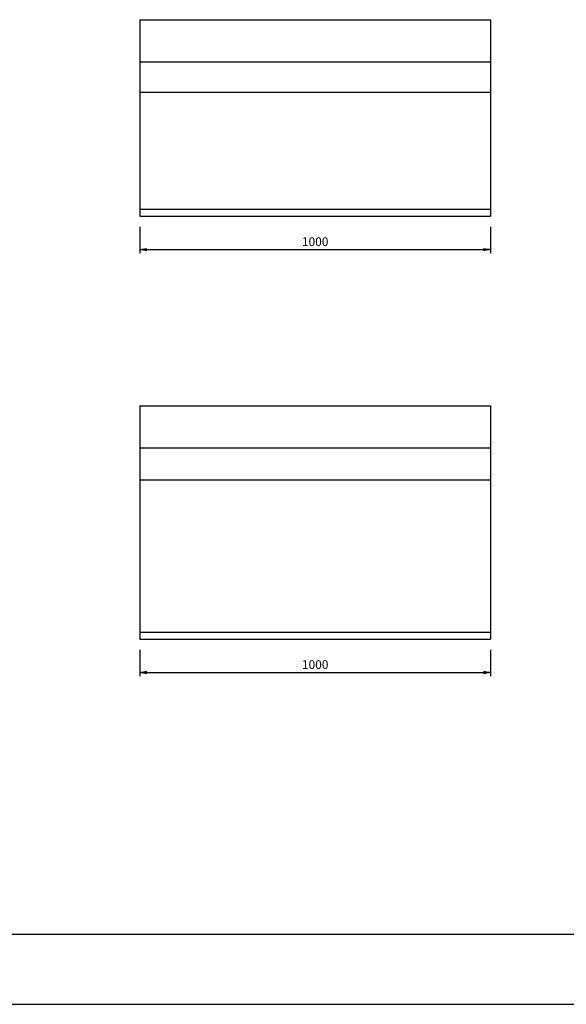
# Model space of a CAD drawing. Extents: x 0 to 8410, y 0 to 5940.
# Drawn here: x 2095 to 3653, y 0 to 2805 of the extents above; entities that cross this region are included whole.
import ezdxf

# ---------------------------------------------------------------- set-up
doc = ezdxf.new("R2010")
doc.units = 0
doc.header["$LTSCALE"] = 2.5
doc.header["$MEASUREMENT"] = 0
doc.layers.get('0').update_dxf_attribs({"linetype": 'CONTINUOUS'})
doc.layers.get('DEFPOINTS').update_dxf_attribs({"linetype": 'CONTINUOUS'})
doc.layers.add('1-構造', color=2, linetype='CONTINUOUS')
doc.layers.add('6-寸法', color=7, linetype='CONTINUOUS')
doc.dimstyles.get("Standard").update_dxf_attribs({"dimscale": 100, "dimtxt": 2.5, "dimasz": 1, "dimexe": 1, "dimexo": 1, "dimgap": 0, "dimtad": 0, "dimdec": 1, "dimdsep": 46, "dimtxsty": 'STANDARD', "dimcen": 0, "dimadec": 0, "dimazin": 0, "dimtfac": 1, "dimtdec": 1, "dimtix": 1, "dimtmove": 2, "dimatfit": 3, "dimfxl": 1, "dimtvp": 1, "dimtolj": 1, "dimarcsym": 0})

# ---------------------------------------------------------------- blocks, each defined once
blk = doc.blocks.new('_OPEN')
at = {"color": 0, "linetype": 'ByBlock'}
for p, q in [((-1, 0.17), (0, 0)), ((0, 0), (-1, -0.17)), ((0, 0), (-1, 0))]:
    blk.add_line(p, q, dxfattribs=at)
blk = doc.blocks.new('*D34')
at = {"color": 0, "linetype": 'ByBlock'}
for p, q in [((1507.3, 2215.4), (1507.3, 2140.4)), ((2507.3, 2215.4), (2507.3, 2140.4)), ((1527.3, 2150.4), (2487.3, 2150.4))]:
    blk.add_line(p, q, dxfattribs=at)
at = {"layer": 'DEFPOINTS', "color": 0, "linetype": 'ByBlock'}
for p in [(1507.3, 2245.4), (2507.3, 2245.4), (2507.3, 2150.4)]:
    blk.add_point(p, dxfattribs=at)
at = {"color": 0, "linetype": 'ByBlock', "xscale": 20, "yscale": 20, "zscale": 20, "rotation": 180}
blk.add_blockref('_OPEN', (1507.3, 2150.4), dxfattribs=at)
at = {"color": 0, "linetype": 'ByBlock', "xscale": 20, "yscale": 20, "zscale": 20}
blk.add_blockref('_OPEN', (2507.3, 2150.4), dxfattribs=at)
at = {"color": 0, "linetype": 'ByBlock', "insert": (2007.3, 2172.9), "char_height": 25, "attachment_point": 5}
blk.add_mtext('\\A1;1000', dxfattribs=at)
blk = doc.blocks.new('*D48')
at = {"color": 0, "linetype": 'ByBlock'}
for p, q in [((1507.3, 1010.4), (1507.3, 935.4)), ((2507.3, 1010.4), (2507.3, 935.4)), ((1527.3, 945.4), (2487.3, 945.4))]:
    blk.add_line(p, q, dxfattribs=at)
at = {"layer": 'DEFPOINTS', "color": 0, "linetype": 'ByBlock'}
for p in [(1507.3, 1040.4), (2507.3, 1040.4), (2507.3, 945.4)]:
    blk.add_point(p, dxfattribs=at)
at = {"color": 0, "linetype": 'ByBlock', "xscale": 20, "yscale": 20, "zscale": 20, "rotation": 180}
blk.add_blockref('_OPEN', (1507.3, 945.4), dxfattribs=at)
at = {"color": 0, "linetype": 'ByBlock', "xscale": 20, "yscale": 20, "zscale": 20}
blk.add_blockref('_OPEN', (2507.3, 945.4), dxfattribs=at)
at = {"color": 0, "linetype": 'ByBlock', "insert": (2007.3, 967.9), "char_height": 25, "attachment_point": 5}
blk.add_mtext('\\A1;1000', dxfattribs=at)

msp = doc.modelspace()

# ---------------------------------------------------------------- linework, layer by layer
at = {"layer": '1-構造'}
for p, q in [((2437.28, 2805.41), (3437.28, 2805.41)), ((2437.28, 2805.41), (2437.28, 2245.41)), ((3437.28, 2805.41), (3437.28, 2245.41)), ((2437.28, 2685.41), (3437.28, 2685.41)), ((2437.28, 2598.81), (3437.28, 2598.81)), ((2437.28, 2265.41), (3437.28, 2265.41)), ((2437.28, 2245.41), (3437.28, 2245.41)), ((2437.28, 1705.41), (3437.28, 1705.41)), ((2437.28, 1705.41), (2437.28, 1040.41)), ((3437.28, 1705.41), (3437.28, 1040.41)), ((2437.28, 1585.41), (3437.28, 1585.41)), ((2437.28, 1494.35), (3437.28, 1494.35)), ((2437.28, 1060.41), (3437.28, 1060.41)), ((2437.28, 1040.41), (3437.28, 1040.41))]:
    msp.add_line(p, q, dxfattribs=at)
at = {"layer": 'DEFPOINTS', "ltscale": 10}
for p, q in [((200, 200), (8210, 200)), ((0, 0), (8410, 0))]:
    msp.add_line(p, q, dxfattribs=at)

# ---------------------------------------------------------------- dimensions: what is measured, and where the dimension line sits
at = {"layer": '6-寸法'}
for base, p1, p2, picture, middle in [((3437.28, 2150.41), (2437.28, 2245.41), (3437.28, 2245.41), '*D34', (2937.28, 2172.91)), ((3437.28, 945.41), (2437.28, 1040.41), (3437.28, 1040.41), '*D48', (2937.28, 967.91))]:
    dim = msp.add_linear_dim(base=base, p1=p1, p2=p2, dimstyle='STANDARD', override={"dimscale": 10, "dimasz": 2, "dimexo": 3, "dimgap": 1, "dimtad": 3, "dimrnd": 1, "dimblk1": 'OPEN', "dimblk2": 'OPEN', "dimsah": 1, "dimtix": 0, "dimtofl": 0}, dxfattribs=at)
    dim.commit()
    dim.dimension.update_dxf_attribs({"geometry": picture, "text_midpoint": middle, "insert": (930, 0)})

doc.saveas('drawing.dxf')
